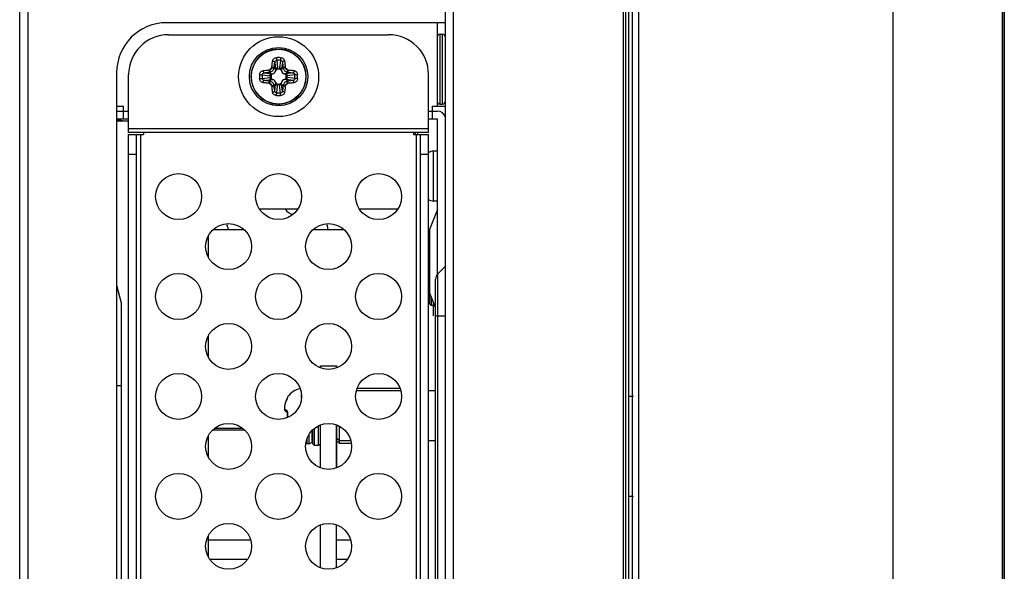
# Model space of a CAD drawing. Units: millimetres. Extents: x 842 to 4935, y 1138 to 2978.
# Drawn here: x 3208 to 3306, y 1991 to 2046 of the extents above; entities that cross this region are included whole.
import ezdxf

# ---------------------------------------------------------------- set-up
doc = ezdxf.new("R2010")
doc.units = ezdxf.units.MM
doc.header["$LTSCALE"] = 326.975
for name, color, linetype in [('2K17VW55_BKT_OPS_CON', 7, 'CONTINUOUS'), ('2K17VW55_RC_MID_CON', 7, 'CONTINUOUS'), ('2K17VW55_RC_R_CON', 7, 'CONTINUOUS'), ('BDL5586XL_PCB_POWER_CON', 7, 'CONTINUOUS'), ('COMM_BKT_OPS_CHASSIS_AJ_CON', 7, 'CONTINUOUS'), ('COMM_BKT_OPS_COVER_CON', 7, 'CONTINUOUS'), ('COMM_PCB_INTERFACE_715G6487_CON', 7, 'CONTINUOUS'), ('COMM_STANDOFF_M3H10P9_CON', 7, 'CONTINUOUS'), ('COMM_STANDOFF_M3H10P9_STEP_CON', 7, 'CONTINUOUS'), ('PANEL_LGD_LD550DUN-THA2_THB_CON', 7, 'CONTINUOUS'), ('SCREW-0M1G1730-6-47-CR3_CON', 7, 'CONTINUOUS'), ('SCREW-0P1G3540_6_47_CR3_CON', 7, 'CONTINUOUS'), ('SCREW-0P1GNS1D000861_CON', 7, 'CONTINUOUS')]:
    doc.layers.add(name, color=color, linetype=linetype)

msp = doc.modelspace()

# ---------------------------------------------------------------- linework, layer by layer
at = {"layer": '2K17VW55_BKT_OPS_CON', "color": 7}
for p, q in [((3247.3058, 2034.8071), (3247.3058, 2035.0071)), ((3247.5401, 2034.8071), (3247.5401, 2035.0071)), ((3249.1058, 2028.1571), (3249.1058, 2033.1571)), ((3249.5058, 2033.1571), (3249.1058, 2033.1571)), ((3249.5058, 2028.1571), (3249.1058, 2028.1571)), ((3249.5401, 2020.8914), (3250.2308, 2021.5821)), ((3249.3058, 1908.4997), (3249.3058, 2020.3257)), ((3249.5401, 1909.717), (3249.5401, 2020.8914)), ((3249.3058, 2016.6571), (3250.3058, 2016.6571))]:
    msp.add_line(p, q, dxfattribs=at)
for centre, start, end in [((3249.1058, 2032.3571), 90, 129.305581), ((3249.1058, 2028.9571), 230.694419, 270), ((3250.1058, 2020.3257), 135, 180)]:
    msp.add_arc(centre, 0.8, start, end, dxfattribs=at)
at = {"layer": '2K17VW55_RC_MID_CON', "color": 7}
for p, q in [((3207.7058, 1704.5078), (3207.7058, 2106.1066)), ((3208.5058, 2105.6495), (3208.5058, 1704.9648)), ((3250.3058, 2046.0071), (3222.4058, 2046.0071)), ((3217.4058, 2041.0071), (3217.4058, 1848.2071))]:
    msp.add_line(p, q, dxfattribs=at)
for centre, radius, start, end in [((3222.4058, 2041.0071), 5, 90, 180), ((3217.6058, 2035.3071), 0.95, 66.398293, 103.211475), ((3235.1058, 2027.8071), 0.95, 206.600495, 270), ((3227.6058, 2025.3071), 0.95, 0.000029, 29.656217), ((3237.6058, 2025.3071), 0.95, 0.000029, 29.656217)]:
    msp.add_arc(centre, radius, start, end, dxfattribs=at)
at = {"layer": '2K17VW55_RC_R_CON', "color": 7}
for p, q in [((3250.3058, 1567.3071), (3250.3058, 2243.3071)), ((3251.1058, 1567.3071), (3251.1058, 2243.3071))]:
    msp.add_line(p, q, dxfattribs=at)
at = {"layer": 'BDL5586XL_PCB_POWER_CON', "color": 7}
for p, q in [((3231.676, 2027.3871), (3235.5339, 2027.3871)), ((3241.676, 2027.3871), (3245.5339, 2027.3871)), ((3227.092, 2025.3071), (3230.1201, 2025.3071)), ((3237.092, 2025.3071), (3240.1201, 2025.3071)), ((3227.0421, 2005.2571), (3230.1694, 2005.2571)), ((3230.0413, 2005.3871), (3227.1718, 2005.3871)), ((3226.6058, 1994.2571), (3230.8043, 1994.2571)), ((3239.4058, 1994.2571), (3240.8043, 1994.2571)), ((3226.7162, 1992.3071), (3230.4929, 1992.3071)), ((3239.4058, 1992.3071), (3240.4929, 1992.3071))]:
    msp.add_line(p, q, dxfattribs=at)
at = {"layer": 'COMM_BKT_OPS_CHASSIS_AJ_CON', "color": 7}
for p, q in [((3249.5058, 2044.7199), (3249.5058, 2046.0071)), ((3249.5058, 2037.6571), (3249.5058, 2037.9943)), ((3217.4058, 2037.6571), (3218.1058, 2037.6571)), ((3217.4058, 2037.1571), (3218.6058, 2037.1571)), ((3218.1058, 2036.3571), (3218.1058, 2037.6571)), ((3248.6058, 2037.1571), (3249.5058, 2037.1571)), ((3249.0058, 2036.3571), (3249.0058, 2037.6571)), ((3249.0058, 2037.6571), (3250.3058, 2037.6571)), ((3218.6058, 2036.3571), (3217.4058, 2036.3571)), ((3218.6058, 2036.1571), (3217.4058, 2036.1571)), ((3249.5058, 2036.3571), (3248.6058, 2036.3571)), ((3249.5058, 2020.84), (3249.5058, 2036.3571)), ((3249.5058, 2027.3111), (3248.7058, 2025.3111)), ((3248.7058, 2025.3111), (3248.7058, 2019.003)), ((3226.6058, 2022.5269), (3226.6058, 2024.6866)), ((3217.4058, 2019.7556), (3217.8819, 2017.8511)), ((3249.3058, 2017.503), (3248.7058, 2019.003)), ((3217.8819, 1871.463), (3217.8819, 2017.8511)), ((3217.9058, 1871.6571), (3217.9058, 2017.6571)), ((3226.6058, 2012.5269), (3226.6058, 2014.6866)), ((3217.9058, 2009.6571), (3217.4058, 2009.6571)), ((3226.6058, 2002.5269), (3226.6058, 2004.6866)), ((3226.6058, 1992.5269), (3226.6058, 1994.6866))]:
    msp.add_line(p, q, dxfattribs=at)
for centre, start, end in [((3249.5058, 2036.3571), 10.861536, 90), ((3217.1058, 2017.6571), 359.998208, 14.035353)]:
    msp.add_arc(centre, 0.8, start, end, dxfattribs=at)
at = {"layer": 'COMM_BKT_OPS_COVER_CON', "color": 7}
for p, q in [((3222.6058, 2044.8071), (3244.6058, 2044.8071)), ((3218.6058, 2035.0071), (3218.6058, 2040.8071)), ((3248.6058, 2035.0071), (3248.6058, 2040.8071)), ((3218.6058, 2035.4071), (3248.6058, 2035.4071)), ((3248.6058, 2035.0071), (3218.6058, 2035.0071)), ((3218.6058, 1854.4071), (3218.6058, 2034.8071)), ((3218.6058, 2034.8071), (3220.1058, 2034.8071)), ((3219.4058, 1854.4071), (3219.4058, 2034.8071)), ((3219.8058, 2034.8071), (3219.8058, 1854.4071)), ((3220.1058, 2035.0071), (3220.1058, 2034.8071)), ((3247.1058, 2035.0071), (3247.1058, 2034.8071)), ((3247.1058, 2034.8071), (3248.6058, 2034.8071)), ((3247.4058, 1908.5328), (3247.4058, 2034.8071)), ((3247.8058, 1908.6966), (3247.8058, 2034.8071)), ((3248.6058, 1908.4549), (3248.6058, 2034.8071)), ((3219.4058, 2032.8071), (3218.6058, 2032.8071)), ((3248.6058, 2032.8071), (3247.8058, 2032.8071))]:
    msp.add_line(p, q, dxfattribs=at)
for centre in [(3223.6058, 2028.6071), (3233.6058, 2028.6071), (3243.6058, 2028.6071), (3228.6058, 2023.6071), (3238.6058, 2023.6071), (3223.6058, 2018.6071), (3233.6058, 2018.6071), (3243.6058, 2018.6071), (3228.6058, 2013.6071), (3238.6058, 2013.6071), (3223.6058, 2008.6071), (3233.6058, 2008.6071), (3243.6058, 2008.6071), (3228.6058, 2003.6071), (3238.6058, 2003.6071), (3223.6058, 1998.6071), (3233.6058, 1998.6071), (3243.6058, 1998.6071), (3228.6058, 1993.6071), (3238.6058, 1993.6071)]:
    msp.add_circle(centre, 2.3, dxfattribs=at)
for centre, start, end in [((3222.6058, 2040.8071), 90, 180), ((3244.6058, 2040.8071), 0, 90)]:
    msp.add_arc(centre, 4, start, end, dxfattribs=at)
at = {"layer": 'COMM_PCB_INTERFACE_715G6487_CON', "color": 7}
for p, q in [((3237.8058, 2011.464), (3237.8058, 2011.6571)), ((3237.8058, 2011.6571), (3239.4058, 2011.6571)), ((3239.4058, 2011.6571), (3239.4058, 2011.4643)), ((3237.8058, 2001.464), (3237.8058, 2005.7498)), ((3239.4058, 2001.4643), (3239.4058, 2005.7501)), ((3237.8058, 1991.464), (3237.8058, 1995.7498)), ((3239.4058, 1991.4643), (3239.4058, 1995.7501))]:
    msp.add_line(p, q, dxfattribs=at)
at = {"layer": 'COMM_PCB_INTERFACE_715G6487_CON', "color": 2}
for p, q in [((3239.4058, 2011.6571), (3239.4058, 2011.4643)), ((3239.4058, 2005.7501), (3239.4058, 2001.4643))]:
    msp.add_line(p, q, dxfattribs=at)
at = {"layer": 'COMM_STANDOFF_M3H10P9_CON', "color": 7}
for p, q in [((3245.8197, 2009.1571), (3241.3935, 2009.1571)), ((3249.3058, 2009.1571), (3248.6058, 2009.1571)), ((3239.7058, 2004.1571), (3239.7058, 2005.5949)), ((3239.4058, 2004.4571), (3239.7058, 2004.1571)), ((3240.8197, 2004.1571), (3239.7058, 2004.1571)), ((3249.3058, 2004.1571), (3248.6058, 2004.1571))]:
    msp.add_line(p, q, dxfattribs=at)
at = {"layer": 'COMM_STANDOFF_M3H10P9_STEP_CON', "color": 7}
for p, q in [((3245.7465, 2009.4071), (3241.4627, 2009.4071)), ((3239.4058, 2004.2071), (3239.7058, 2003.9071)), ((3239.7058, 2003.9071), (3239.7058, 2004.1571)), ((3240.8582, 2003.9071), (3239.7058, 2003.9071))]:
    msp.add_line(p, q, dxfattribs=at)
at = {"layer": 'PANEL_LGD_LD550DUN-THA2_THB_CON', "color": 7}
for p, q in [((3269.0058, 1564.2071), (3269.0058, 2246.4071)), ((3306.0058, 2246.4071), (3306.0058, 1564.2071)), ((3306.0558, 1564.2071), (3306.0558, 2246.4071)), ((3306.2058, 2246.2071), (3306.2058, 1564.4071)), ((3268.6058, 2210.4385), (3268.6058, 1571.4071)), ((3268.3058, 2208.8071), (3268.3058, 1564.7571)), ((3295.0698, 2086.4071), (3295.0698, 1950.8071)), ((3269.1058, 2008.6071), (3268.6058, 2008.6071)), ((3269.1058, 1998.6071), (3268.6058, 1998.6071))]:
    msp.add_line(p, q, dxfattribs=at)
at = {"layer": 'PANEL_LGD_LD550DUN-THA2_THB_CON', "color": 2}
msp.add_line((3306.2058, 2246.4071), (3306.2058, 1564.2071), dxfattribs=at)
at = {"layer": 'PANEL_LGD_LD550DUN-THA2_THB_CON', "color": 6}
for p, q in [((3269.6058, 2244.3071), (3269.6058, 1566.3071)), ((3268.1058, 1564.6571), (3268.1058, 2208.8071))]:
    msp.add_line(p, q, dxfattribs=at)
at = {"layer": 'SCREW-0M1G1730-6-47-CR3_CON', "color": 7}
for p, q in [((3233.5058, 2043.3553), (3233.5058, 2043.3376)), ((3233.7058, 2043.3376), (3233.7058, 2043.3553)), ((3233.2276, 2042.0539), (3233.3122, 2041.3486)), ((3233.4181, 2042.2393), (3233.5086, 2041.485)), ((3233.7935, 2042.2393), (3233.703, 2041.485)), ((3233.984, 2042.0539), (3233.8994, 2041.3486)), ((3232.159, 2040.9853), (3232.8643, 2040.9006)), ((3232.8643, 2040.9006), (3232.7064, 2041.0585)), ((3233.3122, 2041.3486), (3233.1544, 2041.5064)), ((3233.6955, 2041.3571), (3233.5161, 2041.3571)), ((3233.8994, 2041.3486), (3234.0572, 2041.5064)), ((3234.3473, 2040.9006), (3234.5051, 2041.0585)), ((3235.0526, 2040.9853), (3234.3473, 2040.9006)), ((3231.9736, 2040.7948), (3232.7278, 2040.7043)), ((3231.9736, 2040.4193), (3232.7278, 2040.5099)), ((3232.159, 2040.2289), (3232.8643, 2040.3135)), ((3232.8643, 2040.3135), (3232.7064, 2040.1556)), ((3232.8558, 2040.6968), (3232.8558, 2040.5173)), ((3234.3473, 2040.3135), (3234.5051, 2040.1556)), ((3235.0526, 2040.2289), (3234.3473, 2040.3135)), ((3234.3558, 2040.5173), (3234.3558, 2040.6968)), ((3235.238, 2040.7948), (3234.4837, 2040.7043)), ((3235.238, 2040.4193), (3234.4837, 2040.5099)), ((3233.3122, 2039.8656), (3233.1544, 2039.7077)), ((3233.2276, 2039.1603), (3233.3122, 2039.8656)), ((3233.4181, 2038.9749), (3233.5086, 2039.7291)), ((3233.5161, 2039.8571), (3233.6955, 2039.8571)), ((3233.7935, 2038.9749), (3233.703, 2039.7291)), ((3233.984, 2039.1603), (3233.8994, 2039.8656)), ((3233.8994, 2039.8656), (3234.0572, 2039.7077)), ((3248.6348, 2023.0534), (3248.6341, 2023.0774)), ((3248.6356, 2023.0245), (3248.6348, 2023.0534)), ((3248.6368, 2022.9705), (3248.6356, 2023.0245)), ((3248.6388, 2022.8474), (3248.6368, 2022.9705)), ((3248.6433, 2022.4567), (3248.6388, 2022.8474)), ((3248.6466, 2022.0709), (3248.6433, 2022.4567)), ((3248.6929, 2022.1508), (3248.6466, 2022.0709)), ((3248.6564, 2020.6536), (3248.6466, 2022.0709)), ((3248.6564, 2020.6571), (3248.6564, 2020.6536)), ((3248.6564, 2020.6536), (3248.6574, 2020.557)), ((3248.657, 2020.5569), (3248.6564, 2020.6536)), ((3248.6649, 2019.4108), (3248.6645, 2019.4615)), ((3248.6654, 2019.3373), (3248.6649, 2019.4108)), ((3248.6673, 2019.1042), (3248.6654, 2019.3373)), ((3248.6705, 2019.4546), (3248.671, 2019.4233)), ((3248.671, 2019.4239), (3248.6892, 2019.4551)), ((3248.6858, 2019.4571), (3248.7058, 2019.4571)), ((3248.6896, 2018.5285), (3248.6969, 2019.2765)), ((3248.6921, 2019.4466), (3248.6923, 2019.4561)), ((3248.6701, 2018.792), (3248.6673, 2019.1042)), ((3248.6849, 2018.2631), (3248.6858, 2018.2982)), ((3248.6858, 2018.2982), (3248.6872, 2018.3666)), ((3248.6872, 2018.3666), (3248.6896, 2018.5285)), ((3248.7058, 2019.0554), (3248.7058, 2017.9321)), ((3248.9058, 2017.7321), (3248.9058, 2018.503)), ((3248.9058, 2017.7321), (3249.2142, 2017.7321))]:
    msp.add_line(p, q, dxfattribs=at)
at = {"layer": 'SCREW-0M1G1730-6-47-CR3_CON', "color": 2}
msp.add_line((3249.1064, 2016.6571), (3249.1064, 2018.0012), dxfattribs=at)
at = {"layer": 'SCREW-0M1G1730-6-47-CR3_CON', "color": 7}
for points in [[(3248.6341, 2023.0774), (3248.6337, 2023.0878), (3248.6333, 2023.0974), (3248.6328, 2023.1063), (3248.6323, 2023.1149), (3248.6317, 2023.1236), (3248.6307, 2023.1336), (3248.6291, 2023.1468), (3248.6255, 2023.1674), (3248.6169, 2023.1997), (3248.6058, 2023.2266)], [(3248.6058, 2018.0083), (3248.632, 2018.0421), (3248.6531, 2018.0797), (3248.6674, 2018.1162), (3248.6757, 2018.1478), (3248.6794, 2018.1696), (3248.6811, 2018.1839), (3248.682, 2018.1947), (3248.6826, 2018.2042), (3248.6831, 2018.2138), (3248.6836, 2018.2241), (3248.684, 2018.2356), (3248.6849, 2018.2631)]]:
    msp.add_lwpolyline(points, dxfattribs=at)
at = {"layer": 'SCREW-0M1G1730-6-47-CR3_CON', "color": 2}
msp.add_circle((3233.6058, 2040.6071), 4, dxfattribs=at)
at = {"layer": 'SCREW-0M1G1730-6-47-CR3_CON', "color": 7}
for radius in [2.925, 2.7384, 2.7371]:
    msp.add_circle((3233.6058, 2040.6071), radius, dxfattribs=at)
for centre, radius, start, end in [((3233.6058, 2040.6071), 2.75, 92.084216, 267.64292), ((3233.6058, 2040.6071), 2.75, 272.704669, 87.915761), ((3233.606, 2036.7662), 5.7425, 88.011197, 91.988802), ((3233.606, 2037.3058), 4.9371, 87.822825, 92.177174), ((3232.637, 2041.6028), 0.3284, 274.094379, 281.319019), ((3233.6058, 2040.6071), 1.1277, 126.684504, 143.315496), ((3232.6507, 2041.5593), 0.5039, 276.356618, 283.671503), ((3232.6101, 2041.5759), 0.3284, 348.680725, 355.905877), ((3232.8638, 2041.3491), 0.4891, 288.6594, 341.340603), ((3232.6536, 2041.5622), 0.5039, 346.328362, 353.643516), ((3232.4835, 2041.3608), 1.0326, 359.795189, 6.911819), ((3234.7281, 2041.3608), 1.0326, 173.088426, 180.204888), ((3234.3478, 2041.3491), 0.4891, 198.6594, 251.340603), ((3234.558, 2041.5622), 0.5039, 186.356618, 193.671503), ((3234.6015, 2041.5759), 0.3284, 184.094379, 191.319019), ((3233.6058, 2040.6071), 1.1277, 36.684504, 53.315496), ((3234.5609, 2041.5593), 0.5039, 256.328362, 263.643516), ((3234.5746, 2041.6028), 0.3284, 258.680725, 265.905877), ((3237.4478, 2040.6071), 5.7437, 178.009127, 181.990873), ((3236.9083, 2040.6071), 4.9383, 177.821416, 182.178584), ((3232.637, 2039.6114), 0.3284, 78.680725, 85.905877), ((3232.6507, 2039.6549), 0.5039, 76.328362, 83.643516), ((3232.8521, 2041.7294), 1.0326, 263.088426, 270.204888), ((3232.8521, 2039.4848), 1.0326, 89.795189, 96.911819), ((3232.8638, 2039.8651), 0.4891, 18.6594, 71.340603), ((3234.3478, 2039.8651), 0.4891, 108.6594, 161.340603), ((3234.3595, 2041.7293), 1.0326, 269.795189, 276.911819), ((3234.3595, 2039.4848), 1.0326, 83.088426, 90.204888), ((3234.5609, 2039.6548), 0.5039, 96.356618, 103.671503), ((3234.5746, 2039.6113), 0.3284, 94.094379, 101.319019), ((3230.3033, 2040.6071), 4.9383, 357.821416, 2.178584), ((3229.7638, 2040.6071), 5.7437, 358.009127, 1.990873), ((3233.6058, 2040.6071), 1.1277, 216.684504, 233.315496), ((3232.6101, 2039.6383), 0.3284, 4.094379, 11.319019), ((3232.6536, 2039.6519), 0.5039, 6.356618, 13.671503), ((3233.6056, 2043.9083), 4.9371, 267.822825, 272.177174), ((3232.4835, 2039.8534), 1.0326, 353.088426, 0.204888), ((3234.7281, 2039.8534), 1.0326, 179.795189, 186.911819), ((3234.558, 2039.6519), 0.5039, 166.328362, 173.643516), ((3234.6015, 2039.6383), 0.3284, 168.680725, 175.905877), ((3233.6058, 2040.6071), 1.1277, 306.684504, 323.315496), ((3233.6055, 2044.4479), 5.7425, 268.011197, 271.988802), ((3233.6059, 2040.6097), 2.7526, 267.643715, 269.995661), ((3233.6059, 2040.6086), 2.7515, 267.642395, 269.990577), ((3233.6059, 2040.6044), 2.7473, 269.990779, 271.418939), ((3233.6059, 2040.6068), 2.7498, 269.995642, 272.063582), ((3233.606, 2040.603), 2.7459, 271.419195, 272.703414), ((3248.9058, 2017.9321), 0.2, 180, 270)]:
    msp.add_arc(centre, radius, start, end, dxfattribs=at)
for points, knots in [([(3232.9376, 2041.5524), (3232.9413, 2041.6038), (3232.9572, 2041.8042), (3232.9792, 2042.0041), (3232.9994, 2042.1523)], [0, 0, 0, 0, 0.2561161, 1, 1, 1, 1]), ([(3232.9994, 2042.1523), (3233.0057, 2042.1986), (3233.0353, 2042.2908), (3233.1572, 2042.4444), (3233.308, 2042.5019), (3233.4063, 2042.5053)], [0, 0, 0, 0, 0.2421275, 0.4898988, 1, 1, 1, 1]), ([(3232.9994, 2042.1523), (3233.0507, 2042.1486), (3233.123, 2042.1331), (3233.1985, 2042.0936), (3233.2236, 2042.0671), (3233.2276, 2042.0539)], [0, 0, 0, 0, 0.601912, 0.8384014, 1, 1, 1, 1]), ([(3233.1544, 2041.5064), (3233.1596, 2041.5533), (3233.1807, 2041.7362), (3233.2059, 2041.9186), (3233.2276, 2042.0539)], [0, 0, 0, 0, 0.2559541, 1, 1, 1, 1]), ([(3233.2276, 2042.0539), (3233.233, 2042.1008), (3233.2733, 2042.1959), (3233.3706, 2042.238), (3233.4181, 2042.2393)], [0, 0, 0, 0, 0.4987217, 1, 1, 1, 1]), ([(3233.4063, 2042.5053), (3233.4067, 2042.4354), (3233.41, 2042.3466), (3233.4163, 2042.258), (3233.4181, 2042.2393)], [0, 0, 0, 0, 0.7877537, 1, 1, 1, 1]), ([(3233.8053, 2042.5053), (3233.8048, 2042.4354), (3233.8015, 2042.3466), (3233.7953, 2042.258), (3233.7935, 2042.2393)], [0, 0, 0, 0, 0.7877533, 1, 1, 1, 1]), ([(3233.7935, 2042.2393), (3233.841, 2042.238), (3233.9383, 2042.1959), (3233.9786, 2042.1008), (3233.984, 2042.0539)], [0, 0, 0, 0, 0.5012446, 1, 1, 1, 1]), ([(3233.8053, 2042.5053), (3233.9036, 2042.5019), (3234.0544, 2042.4444), (3234.1762, 2042.2908), (3234.2059, 2042.1986), (3234.2122, 2042.1523)], [0, 0, 0, 0, 0.5100665, 0.7578526, 1, 1, 1, 1]), ([(3234.2122, 2042.1523), (3234.1609, 2042.1486), (3234.0886, 2042.1331), (3234.0131, 2042.0936), (3233.988, 2042.0671), (3233.984, 2042.0539)], [0, 0, 0, 0, 0.6019141, 0.8384018, 1, 1, 1, 1]), ([(3233.984, 2042.0539), (3233.9911, 2042.0098), (3234.0189, 2041.8278), (3234.0419, 2041.645), (3234.0572, 2041.5064)], [0, 0, 0, 0, 0.2427238, 1, 1, 1, 1]), ([(3234.2122, 2042.1523), (3234.2188, 2042.104), (3234.2442, 2041.9046), (3234.263, 2041.7043), (3234.274, 2041.5524)], [0, 0, 0, 0, 0.2426006, 1, 1, 1, 1]), ([(3231.7076, 2040.8066), (3231.711, 2040.9049), (3231.7685, 2041.0557), (3231.9221, 2041.1775), (3232.0143, 2041.2072), (3232.0606, 2041.2135)], [0, 0, 0, 0, 0.5102091, 0.7579274, 1, 1, 1, 1]), ([(3231.9736, 2040.7948), (3231.9749, 2040.8423), (3232.017, 2040.9396), (3232.112, 2040.9799), (3232.159, 2040.9853)], [0, 0, 0, 0, 0.5013804, 1, 1, 1, 1]), ([(3232.0606, 2041.2135), (3232.1089, 2041.2201), (3232.3083, 2041.2455), (3232.5086, 2041.2643), (3232.6604, 2041.2752)], [0, 0, 0, 0, 0.2426224, 1, 1, 1, 1]), ([(3232.0606, 2041.2135), (3232.0643, 2041.1621), (3232.0798, 2041.0899), (3232.1193, 2041.0144), (3232.1457, 2040.9893), (3232.159, 2040.9853)], [0, 0, 0, 0, 0.6019137, 0.8384015, 1, 1, 1, 1]), ([(3232.159, 2040.9853), (3232.2031, 2040.9924), (3232.3851, 2041.0202), (3232.5679, 2041.0431), (3232.7064, 2041.0585)], [0, 0, 0, 0, 0.2427457, 1, 1, 1, 1]), ([(3232.6604, 2041.2752), (3232.6628, 2041.2503), (3232.6686, 2041.203), (3232.6792, 2041.1386), (3232.6915, 2041.0918), (3232.6999, 2041.0653), (3232.7064, 2041.0585)], [0, 0, 0, 0, 0.3374454, 0.642452, 0.8731196, 1, 1, 1, 1]), ([(3232.7014, 2041.2808), (3232.7563, 2041.2941), (3232.8606, 2041.3523), (3232.9188, 2041.4566), (3232.9321, 2041.5114)], [0, 0, 0, 0, 0.4998695, 1, 1, 1, 1]), ([(3232.7014, 2041.2808), (3232.707, 2041.2565), (3232.7185, 2041.2105), (3232.7363, 2041.148), (3232.7532, 2041.1022), (3232.7634, 2041.0767), (3232.7698, 2041.0697)], [0, 0, 0, 0, 0.3358145, 0.640431, 0.8720214, 1, 1, 1, 1]), ([(3232.7698, 2041.0697), (3232.8585, 2041.0913), (3233.0272, 2041.1856), (3233.1216, 2041.3543), (3233.1432, 2041.4431)], [0, 0, 0, 0, 0.4998685, 1, 1, 1, 1]), ([(3232.9321, 2041.5114), (3232.9564, 2041.5059), (3233.0024, 2041.4943), (3233.0649, 2041.4765), (3233.1107, 2041.4597), (3233.1361, 2041.4495), (3233.1432, 2041.4431)], [0, 0, 0, 0, 0.3358142, 0.6404307, 0.8720213, 1, 1, 1, 1]), ([(3232.9376, 2041.5524), (3232.9626, 2041.5501), (3233.0099, 2041.5443), (3233.0742, 2041.5336), (3233.121, 2041.5213), (3233.1476, 2041.5129), (3233.1544, 2041.5064)], [0, 0, 0, 0, 0.3374448, 0.6424512, 0.8731191, 1, 1, 1, 1]), ([(3233.3122, 2041.3486), (3233.3208, 2041.3864), (3233.3791, 2041.4583), (3233.4637, 2041.4828), (3233.5086, 2041.485)], [0, 0, 0, 0, 0.4632043, 1, 1, 1, 1]), ([(3233.5161, 2041.3571), (3233.4726, 2041.3571), (3233.3846, 2041.3144), (3233.3413, 2041.2344), (3233.3272, 2041.1926)], [0, 0, 0, 0, 0.4964232, 1, 1, 1, 1]), ([(3233.8844, 2041.1926), (3233.8703, 2041.2344), (3233.827, 2041.3144), (3233.739, 2041.3571), (3233.6955, 2041.3571)], [0, 0, 0, 0, 0.503577, 1, 1, 1, 1]), ([(3233.703, 2041.485), (3233.7479, 2041.4828), (3233.8324, 2041.4583), (3233.8907, 2041.3864), (3233.8994, 2041.3486)], [0, 0, 0, 0, 0.5367957, 1, 1, 1, 1]), ([(3234.274, 2041.5524), (3234.249, 2041.5501), (3234.2017, 2041.5443), (3234.1374, 2041.5336), (3234.0905, 2041.5213), (3234.064, 2041.5129), (3234.0572, 2041.5064)], [0, 0, 0, 0, 0.3374454, 0.642452, 0.8731196, 1, 1, 1, 1]), ([(3234.2795, 2041.5114), (3234.2552, 2041.5059), (3234.2092, 2041.4943), (3234.1467, 2041.4765), (3234.1009, 2041.4597), (3234.0754, 2041.4495), (3234.0684, 2041.4431)], [0, 0, 0, 0, 0.3358156, 0.6404321, 0.8720218, 1, 1, 1, 1]), ([(3234.0684, 2041.4431), (3234.09, 2041.3543), (3234.1844, 2041.1856), (3234.3531, 2041.0913), (3234.4418, 2041.0697)], [0, 0, 0, 0, 0.500099, 1, 1, 1, 1]), ([(3234.2795, 2041.5114), (3234.2928, 2041.4566), (3234.351, 2041.3523), (3234.4553, 2041.2941), (3234.5102, 2041.2808)], [0, 0, 0, 0, 0.5000982, 1, 1, 1, 1]), ([(3234.5102, 2041.2808), (3234.5046, 2041.2565), (3234.4931, 2041.2105), (3234.4753, 2041.148), (3234.4584, 2041.1022), (3234.4482, 2041.0767), (3234.4418, 2041.0697)], [0, 0, 0, 0, 0.3358142, 0.6404307, 0.8720213, 1, 1, 1, 1]), ([(3234.5512, 2041.2752), (3234.5488, 2041.2503), (3234.543, 2041.203), (3234.5324, 2041.1386), (3234.5201, 2041.0918), (3234.5117, 2041.0653), (3234.5051, 2041.0585)], [0, 0, 0, 0, 0.3374449, 0.6424512, 0.8731191, 1, 1, 1, 1]), ([(3234.5051, 2041.0585), (3234.552, 2041.0533), (3234.7349, 2041.0321), (3234.9173, 2041.007), (3235.0526, 2040.9853)], [0, 0, 0, 0, 0.2559319, 1, 1, 1, 1]), ([(3234.5512, 2041.2752), (3234.6025, 2041.2715), (3234.8029, 2041.2556), (3235.0028, 2041.2337), (3235.151, 2041.2135)], [0, 0, 0, 0, 0.2560937, 1, 1, 1, 1]), ([(3235.151, 2041.2135), (3235.1473, 2041.1621), (3235.1318, 2041.0899), (3235.0923, 2041.0144), (3235.0658, 2040.9893), (3235.0526, 2040.9853)], [0, 0, 0, 0, 0.6019118, 0.8384013, 1, 1, 1, 1]), ([(3235.0526, 2040.9853), (3235.0996, 2040.9799), (3235.1946, 2040.9396), (3235.2367, 2040.8423), (3235.238, 2040.7948)], [0, 0, 0, 0, 0.4986213, 1, 1, 1, 1]), ([(3235.151, 2041.2135), (3235.1973, 2041.2072), (3235.2895, 2041.1775), (3235.4431, 2041.0557), (3235.5006, 2040.9049), (3235.504, 2040.8066)], [0, 0, 0, 0, 0.2420721, 0.489791, 1, 1, 1, 1]), ([(3231.7076, 2040.8066), (3231.7775, 2040.8061), (3231.8663, 2040.8028), (3231.9548, 2040.7965), (3231.9736, 2040.7948)], [0, 0, 0, 0, 0.7877514, 1, 1, 1, 1]), ([(3231.7076, 2040.4075), (3231.7775, 2040.408), (3231.8663, 2040.4113), (3231.9548, 2040.4176), (3231.9736, 2040.4193)], [0, 0, 0, 0, 0.7877537, 1, 1, 1, 1]), ([(3232.0606, 2040.0006), (3232.0143, 2040.007), (3231.9221, 2040.0366), (3231.7685, 2040.1585), (3231.711, 2040.3092), (3231.7076, 2040.4075)], [0, 0, 0, 0, 0.2420721, 0.489791, 1, 1, 1, 1]), ([(3232.159, 2040.2289), (3232.112, 2040.2343), (3232.017, 2040.2746), (3231.9749, 2040.3718), (3231.9736, 2040.4193)], [0, 0, 0, 0, 0.4986213, 1, 1, 1, 1]), ([(3232.0606, 2040.0006), (3232.0643, 2040.052), (3232.0798, 2040.1243), (3232.1193, 2040.1998), (3232.1457, 2040.2249), (3232.159, 2040.2289)], [0, 0, 0, 0, 0.6019118, 0.8384013, 1, 1, 1, 1]), ([(3232.6604, 2039.9389), (3232.6091, 2039.9426), (3232.4087, 2039.9585), (3232.2087, 2039.9805), (3232.0606, 2040.0006)], [0, 0, 0, 0, 0.2560937, 1, 1, 1, 1]), ([(3232.7064, 2040.1556), (3232.6596, 2040.1608), (3232.4767, 2040.182), (3232.2942, 2040.2071), (3232.159, 2040.2289)], [0, 0, 0, 0, 0.2559319, 1, 1, 1, 1]), ([(3232.6604, 2039.9389), (3232.6628, 2039.9639), (3232.6686, 2040.0111), (3232.6792, 2040.0755), (3232.6915, 2040.1223), (3232.6999, 2040.1488), (3232.7064, 2040.1556)], [0, 0, 0, 0, 0.3374449, 0.6424512, 0.8731191, 1, 1, 1, 1]), ([(3232.7014, 2039.9334), (3232.707, 2039.9577), (3232.7185, 2040.0037), (3232.7363, 2040.0662), (3232.7532, 2040.112), (3232.7634, 2040.1374), (3232.7698, 2040.1445)], [0, 0, 0, 0, 0.3358142, 0.6404307, 0.8720213, 1, 1, 1, 1]), ([(3232.7278, 2040.7043), (3232.7301, 2040.7492), (3232.7546, 2040.8337), (3232.8265, 2040.892), (3232.8643, 2040.9006)], [0, 0, 0, 0, 0.5367957, 1, 1, 1, 1]), ([(3232.8643, 2040.3135), (3232.8265, 2040.3221), (3232.7546, 2040.3804), (3232.7301, 2040.465), (3232.7278, 2040.5099)], [0, 0, 0, 0, 0.4632043, 1, 1, 1, 1]), ([(3233.1432, 2039.771), (3233.1216, 2039.8598), (3233.0272, 2040.0285), (3232.8585, 2040.1229), (3232.7698, 2040.1445)], [0, 0, 0, 0, 0.500099, 1, 1, 1, 1]), ([(3233.0203, 2040.8857), (3232.9785, 2040.8715), (3232.8985, 2040.8283), (3232.8558, 2040.7403), (3232.8558, 2040.6968)], [0, 0, 0, 0, 0.503577, 1, 1, 1, 1]), ([(3232.8558, 2040.5173), (3232.8558, 2040.4738), (3232.8985, 2040.3858), (3232.9785, 2040.3426), (3233.0203, 2040.3284)], [0, 0, 0, 0, 0.4964232, 1, 1, 1, 1]), ([(3233.3272, 2040.0215), (3233.3413, 2039.9798), (3233.3846, 2039.8998), (3233.4726, 2039.8571), (3233.5161, 2039.8571)], [0, 0, 0, 0, 0.503577, 1, 1, 1, 1]), ([(3233.6955, 2039.8571), (3233.739, 2039.8571), (3233.827, 2039.8998), (3233.8703, 2039.9798), (3233.8844, 2040.0215)], [0, 0, 0, 0, 0.4964232, 1, 1, 1, 1]), ([(3234.4418, 2040.1445), (3234.3531, 2040.1229), (3234.1844, 2040.0285), (3234.09, 2039.8599), (3234.0684, 2039.771)], [0, 0, 0, 0, 0.4998685, 1, 1, 1, 1]), ([(3234.3558, 2040.6968), (3234.3558, 2040.7403), (3234.3131, 2040.8283), (3234.2331, 2040.8715), (3234.1913, 2040.8857)], [0, 0, 0, 0, 0.4964232, 1, 1, 1, 1]), ([(3234.1913, 2040.3284), (3234.2331, 2040.3426), (3234.3131, 2040.3858), (3234.3558, 2040.4738), (3234.3558, 2040.5173)], [0, 0, 0, 0, 0.503577, 1, 1, 1, 1]), ([(3234.3473, 2040.9006), (3234.3851, 2040.892), (3234.457, 2040.8337), (3234.4815, 2040.7492), (3234.4837, 2040.7043)], [0, 0, 0, 0, 0.4632043, 1, 1, 1, 1]), ([(3234.4837, 2040.5099), (3234.4815, 2040.465), (3234.457, 2040.3804), (3234.3851, 2040.3221), (3234.3473, 2040.3135)], [0, 0, 0, 0, 0.5367957, 1, 1, 1, 1]), ([(3234.5102, 2039.9334), (3234.5046, 2039.9577), (3234.4931, 2040.0037), (3234.4753, 2040.0662), (3234.4584, 2040.112), (3234.4482, 2040.1374), (3234.4418, 2040.1445)], [0, 0, 0, 0, 0.3358145, 0.640431, 0.8720214, 1, 1, 1, 1]), ([(3235.0526, 2040.2289), (3235.0085, 2040.2218), (3234.8265, 2040.1939), (3234.6437, 2040.171), (3234.5051, 2040.1556)], [0, 0, 0, 0, 0.2427457, 1, 1, 1, 1]), ([(3234.5512, 2039.9389), (3234.5488, 2039.9639), (3234.543, 2040.0111), (3234.5324, 2040.0755), (3234.5201, 2040.1223), (3234.5117, 2040.1488), (3234.5051, 2040.1556)], [0, 0, 0, 0, 0.3374454, 0.642452, 0.8731196, 1, 1, 1, 1]), ([(3235.151, 2040.0006), (3235.1027, 2039.9941), (3234.9033, 2039.9686), (3234.703, 2039.9498), (3234.5512, 2039.9389)], [0, 0, 0, 0, 0.2426224, 1, 1, 1, 1]), ([(3235.238, 2040.4193), (3235.2367, 2040.3718), (3235.1946, 2040.2746), (3235.0996, 2040.2343), (3235.0526, 2040.2289)], [0, 0, 0, 0, 0.5013804, 1, 1, 1, 1]), ([(3235.151, 2040.0006), (3235.1473, 2040.052), (3235.1318, 2040.1243), (3235.0923, 2040.1998), (3235.0658, 2040.2249), (3235.0526, 2040.2289)], [0, 0, 0, 0, 0.6019137, 0.8384015, 1, 1, 1, 1]), ([(3235.504, 2040.4075), (3235.5006, 2040.3092), (3235.4431, 2040.1585), (3235.2895, 2040.0366), (3235.1973, 2040.0069), (3235.151, 2040.0006)], [0, 0, 0, 0, 0.5102091, 0.7579274, 1, 1, 1, 1]), ([(3235.504, 2040.8066), (3235.4341, 2040.8061), (3235.3453, 2040.8028), (3235.2568, 2040.7965), (3235.238, 2040.7948)], [0, 0, 0, 0, 0.7877537, 1, 1, 1, 1]), ([(3235.504, 2040.4075), (3235.4341, 2040.408), (3235.3453, 2040.4113), (3235.2568, 2040.4176), (3235.238, 2040.4193)], [0, 0, 0, 0, 0.7877514, 1, 1, 1, 1]), ([(3232.9321, 2039.7027), (3232.9188, 2039.7576), (3232.8606, 2039.8619), (3232.7563, 2039.9201), (3232.7014, 2039.9334)], [0, 0, 0, 0, 0.5000982, 1, 1, 1, 1]), ([(3232.9321, 2039.7027), (3232.9564, 2039.7083), (3233.0024, 2039.7198), (3233.0649, 2039.7376), (3233.1107, 2039.7544), (3233.1361, 2039.7647), (3233.1432, 2039.771)], [0, 0, 0, 0, 0.3358156, 0.6404321, 0.8720218, 1, 1, 1, 1]), ([(3232.9376, 2039.6617), (3232.9626, 2039.6641), (3233.0099, 2039.6698), (3233.0742, 2039.6805), (3233.121, 2039.6928), (3233.1476, 2039.7012), (3233.1544, 2039.7077)], [0, 0, 0, 0, 0.3374454, 0.642452, 0.8731196, 1, 1, 1, 1]), ([(3232.9994, 2039.0618), (3232.9928, 2039.1102), (3232.9673, 2039.3096), (3232.9486, 2039.5098), (3232.9376, 2039.6617)], [0, 0, 0, 0, 0.2426006, 1, 1, 1, 1]), ([(3232.9994, 2039.0618), (3233.0507, 2039.0655), (3233.123, 2039.081), (3233.1985, 2039.1206), (3233.2236, 2039.147), (3233.2276, 2039.1603)], [0, 0, 0, 0, 0.6019141, 0.8384018, 1, 1, 1, 1]), ([(3233.4063, 2038.7088), (3233.308, 2038.7123), (3233.1572, 2038.7697), (3233.0354, 2038.9233), (3233.0057, 2039.0156), (3232.9994, 2039.0618)], [0, 0, 0, 0, 0.5100665, 0.7578526, 1, 1, 1, 1]), ([(3233.2276, 2039.1603), (3233.2205, 2039.2044), (3233.1927, 2039.3864), (3233.1697, 2039.5691), (3233.1544, 2039.7077)], [0, 0, 0, 0, 0.2427238, 1, 1, 1, 1]), ([(3233.4181, 2038.9749), (3233.3706, 2038.9761), (3233.2733, 2039.0183), (3233.233, 2039.1133), (3233.2276, 2039.1603)], [0, 0, 0, 0, 0.5012446, 1, 1, 1, 1]), ([(3233.5086, 2039.7291), (3233.4637, 2039.7313), (3233.3791, 2039.7559), (3233.3208, 2039.8278), (3233.3122, 2039.8656)], [0, 0, 0, 0, 0.5367957, 1, 1, 1, 1]), ([(3233.4063, 2038.7088), (3233.4067, 2038.7788), (3233.41, 2038.8675), (3233.4163, 2038.9561), (3233.4181, 2038.9749)], [0, 0, 0, 0, 0.7877533, 1, 1, 1, 1]), ([(3233.8994, 2039.8656), (3233.8907, 2039.8278), (3233.8324, 2039.7559), (3233.7479, 2039.7313), (3233.703, 2039.7291)], [0, 0, 0, 0, 0.4632043, 1, 1, 1, 1]), ([(3233.984, 2039.1603), (3233.9786, 2039.1133), (3233.9383, 2039.0183), (3233.841, 2038.9761), (3233.7935, 2038.9749)], [0, 0, 0, 0, 0.4987217, 1, 1, 1, 1]), ([(3233.8053, 2038.7088), (3233.8048, 2038.7788), (3233.8015, 2038.8675), (3233.7953, 2038.9561), (3233.7935, 2038.9749)], [0, 0, 0, 0, 0.7877537, 1, 1, 1, 1]), ([(3234.2122, 2039.0618), (3234.2059, 2039.0156), (3234.1762, 2038.9233), (3234.0544, 2038.7698), (3233.9036, 2038.7123), (3233.8053, 2038.7088)], [0, 0, 0, 0, 0.2421275, 0.4898988, 1, 1, 1, 1]), ([(3234.0572, 2039.7077), (3234.052, 2039.6609), (3234.0309, 2039.478), (3234.0057, 2039.2955), (3233.984, 2039.1603)], [0, 0, 0, 0, 0.2559541, 1, 1, 1, 1]), ([(3234.2122, 2039.0619), (3234.1609, 2039.0655), (3234.0886, 2039.081), (3234.0131, 2039.1206), (3233.988, 2039.147), (3233.984, 2039.1603)], [0, 0, 0, 0, 0.601912, 0.8384014, 1, 1, 1, 1]), ([(3234.274, 2039.6617), (3234.249, 2039.6641), (3234.2017, 2039.6698), (3234.1374, 2039.6805), (3234.0905, 2039.6928), (3234.064, 2039.7012), (3234.0572, 2039.7077)], [0, 0, 0, 0, 0.3374448, 0.6424512, 0.8731191, 1, 1, 1, 1]), ([(3234.2795, 2039.7027), (3234.2552, 2039.7083), (3234.2092, 2039.7198), (3234.1467, 2039.7376), (3234.1009, 2039.7544), (3234.0754, 2039.7647), (3234.0684, 2039.771)], [0, 0, 0, 0, 0.3358142, 0.6404307, 0.8720213, 1, 1, 1, 1]), ([(3234.274, 2039.6617), (3234.2703, 2039.6103), (3234.2544, 2039.41), (3234.2324, 2039.21), (3234.2122, 2039.0618)], [0, 0, 0, 0, 0.2561161, 1, 1, 1, 1]), ([(3234.5102, 2039.9334), (3234.4553, 2039.9201), (3234.351, 2039.8619), (3234.2928, 2039.7576), (3234.2795, 2039.7027)], [0, 0, 0, 0, 0.4998695, 1, 1, 1, 1]), ([(3248.6645, 2019.4615), (3248.6638, 2019.5476), (3248.6612, 2019.9128), (3248.6588, 2020.2779), (3248.657, 2020.5569)], [0, 0, 0, 0, 0.2358118, 1, 1, 1, 1]), ([(3248.6572, 2020.5791), (3248.6612, 2020.5186), (3248.6762, 2020.2942), (3248.6919, 2020.0698), (3248.7058, 2019.9061)], [0, 0, 0, 0, 0.2694222, 1, 1, 1, 1]), ([(3248.6574, 2020.557), (3248.6585, 2020.4523), (3248.6623, 2020.0849), (3248.6662, 2019.7174), (3248.6705, 2019.4546)], [0, 0, 0, 0, 0.2848552, 1, 1, 1, 1]), ([(3248.6858, 2019.4571), (3248.6825, 2019.4571), (3248.6749, 2019.4657), (3248.6721, 2019.4743), (3248.6701, 2019.4803)], [0, 0, 0, 0, 0.3383173, 1, 1, 1, 1]), ([(3248.671, 2019.4233), (3248.6718, 2019.3781), (3248.6729, 2019.3147), (3248.6748, 2019.2365), (3248.6759, 2019.1912), (3248.6777, 2019.1569), (3248.6777, 2019.1294), (3248.6809, 2019.1178), (3248.6796, 2019.1071), (3248.6814, 2019.1071)], [0, 0, 0, 0, 0.4283452, 0.6003469, 0.742686, 0.8543927, 0.9347806, 0.9833211, 1, 1, 1, 1]), ([(3248.6814, 2019.1071), (3248.6856, 2019.1351), (3248.6866, 2019.1919), (3248.6894, 2019.305), (3248.6919, 2019.39), (3248.6921, 2019.4466)], [0, 0, 0, 0, 0.2498846, 0.4999623, 1, 1, 1, 1]), ([(3248.6914, 2018.6758), (3248.6906, 2018.6052), (3248.6891, 2018.4844), (3248.6869, 2018.3462), (3248.6851, 2018.2726), (3248.6841, 2018.2437), (3248.6836, 2018.229), (3248.6828, 2018.217), (3248.6825, 2018.212), (3248.6815, 2018.206), (3248.6789, 2018.2156), (3248.6801, 2018.2291), (3248.6773, 2018.2649), (3248.6768, 2018.3134), (3248.6752, 2018.38), (3248.674, 2018.4618), (3248.6727, 2018.559), (3248.6714, 2018.6707), (3248.6706, 2018.75), (3248.6701, 2018.792)], [0, 0, 0, 0, 0.2009279, 0.3441088, 0.3927403, 0.4111522, 0.4255813, 0.4360103, 0.4424272, 0.4448556, 0.4466649, 0.4622074, 0.4937674, 0.541134, 0.6039885, 0.6818933, 0.7743063, 0.8805905, 1, 1, 1, 1])]:
    msp.add_open_spline(points, degree=3, knots=knots, dxfattribs=at)
for points in [[(3233.3122, 2041.3486), (3233.3219, 2041.2972), (3233.3272, 2041.2448), (3233.3271, 2041.1926)], [(3233.8994, 2041.3486), (3233.8897, 2041.2972), (3233.8843, 2041.2448), (3233.8844, 2041.1926)], [(3232.8643, 2040.9006), (3232.9157, 2040.891), (3232.9681, 2040.8856), (3233.0203, 2040.8857)], [(3232.8643, 2040.3135), (3232.9157, 2040.3232), (3232.9681, 2040.3285), (3233.0203, 2040.3284)], [(3233.3122, 2039.8656), (3233.3219, 2039.9169), (3233.3272, 2039.9694), (3233.3271, 2040.0216)], [(3233.8994, 2039.8656), (3233.8897, 2039.9169), (3233.8843, 2039.9694), (3233.8844, 2040.0216)], [(3234.3473, 2040.9006), (3234.2959, 2040.891), (3234.2435, 2040.8856), (3234.1913, 2040.8857)], [(3234.3473, 2040.3135), (3234.2959, 2040.3232), (3234.2435, 2040.3285), (3234.1913, 2040.3284)]]:
    msp.add_open_spline(points, degree=3, dxfattribs=at)
at = {"layer": 'SCREW-0P1G3540_6_47_CR3_CON', "color": 7}
for p, q in [((3249.4558, 2044.5571), (3249.4558, 2038.1571)), ((3249.7558, 2037.8571), (3249.7558, 2044.8571)), ((3249.7558, 2044.8571), (3250.0058, 2044.8571)), ((3250.0058, 2037.8571), (3250.0058, 2044.8571)), ((3249.7558, 2037.8571), (3250.0058, 2037.8571))]:
    msp.add_line(p, q, dxfattribs=at)
for centre, start, end in [((3249.7558, 2044.5571), 90, 180), ((3250.0058, 2044.5571), 0, 90), ((3249.7558, 2038.1571), 180, 270), ((3250.0058, 2038.1571), 270, 360)]:
    msp.add_arc(centre, 0.3, start, end, dxfattribs=at)
at = {"layer": 'SCREW-0P1GNS1D000861_CON', "color": 7}
for p, q in [((3234.4607, 2008.4278), (3234.4494, 2008.4012)), ((3234.4695, 2008.4492), (3234.4604, 2008.427)), ((3234.4736, 2008.4594), (3234.4693, 2008.4485)), ((3234.4782, 2008.4715), (3234.4736, 2008.4594)), ((3234.4818, 2008.4815), (3234.4782, 2008.4715)), ((3234.506, 2008.5588), (3234.5107, 2008.5553)), ((3235.8833, 2008.4595), (3235.8833, 2008.7438)), ((3234.1871, 2007.4325), (3234.1864, 2007.3784)), ((3234.1908, 2007.4968), (3234.1871, 2007.4325)), ((3234.1963, 2007.5569), (3234.1908, 2007.4968)), ((3234.1988, 2007.5782), (3234.1963, 2007.5569)), ((3234.1968, 2007.5615), (3234.1963, 2007.5569)), ((3234.1978, 2007.5614), (3234.1963, 2007.5569)), ((3234.1978, 2007.5614), (3234.1978, 2007.3308)), ((3234.2003, 2007.5909), (3234.1988, 2007.5782)), ((3234.2016, 2007.6004), (3234.2003, 2007.5909)), ((3234.2391, 2007.8117), (3234.2016, 2007.6004)), ((3234.2029, 2007.6024), (3234.2016, 2007.6004)), ((3234.2029, 2007.6024), (3234.2026, 2007.6002)), ((3234.2972, 2008.0248), (3234.2391, 2007.8117)), ((3234.3621, 2008.199), (3234.2972, 2008.0248)), ((3234.3663, 2008.2023), (3234.3621, 2008.199)), ((3234.3663, 2008.2023), (3234.3645, 2008.198)), ((3234.422, 2008.3379), (3234.3886, 2008.2608)), ((3234.1864, 2007.3784), (3234.1886, 2007.3323)), ((3234.1886, 2007.3323), (3234.1942, 2007.2904)), ((3234.1942, 2007.2904), (3234.1989, 2007.2724)), ((3234.1989, 2007.2724), (3234.2052, 2007.2486)), ((3234.2052, 2007.2486), (3234.2122, 2007.2308)), ((3234.2122, 2007.2308), (3234.2126, 2007.23)), ((3234.2126, 2007.23), (3234.227, 2007.203)), ((3234.2729, 2007.1503), (3234.3226, 2007.1155)), ((3234.3226, 2007.1155), (3234.3929, 2007.0788)), ((3234.3929, 2007.0788), (3234.4455, 2007.057)), ((3234.4402, 2007.0666), (3234.444, 2007.0603)), ((3234.444, 2007.0603), (3234.4478, 2007.0516)), ((3234.4455, 2007.057), (3234.4533, 2007.039)), ((3234.4533, 2007.039), (3234.4583, 2007.0223)), ((3234.4536, 2007.0383), (3234.4639, 2007.0028)), ((3234.4639, 2007.0028), (3234.4724, 2006.954)), ((3234.4719, 2006.716), (3234.4715, 2006.6571)), ((3234.4715, 2006.6571), (3234.4719, 2006.5981)), ((3234.4737, 2006.7954), (3234.4719, 2006.716)), ((3234.4719, 2006.5981), (3234.4737, 2006.5187)), ((3234.4724, 2006.954), (3234.4765, 2006.8957)), ((3234.476, 2006.8539), (3234.4737, 2006.7954)), ((3234.4737, 2006.5187), (3234.4744, 2006.4996)), ((3234.4765, 2006.8957), (3234.476, 2006.8539)), ((3237.6058, 2003.7321), (3237.6058, 2005.6472)), ((3236.9673, 2005.1024), (3236.9667, 2005.1788)), ((3236.9875, 2004.3825), (3236.9899, 2004.5483)), ((3236.9899, 2004.5483), (3236.9963, 2005.2111)), ((3236.9963, 2005.2086), (3236.9955, 2005.108)), ((3237.0058, 2005.2206), (3237.0058, 2003.9321)), ((3237.2058, 2003.7321), (3237.2058, 2005.4212)), ((3236.4814, 2003.9071), (3236.6814, 2003.9071)), ((3236.9852, 2004.2743), (3236.9861, 2004.3113)), ((3236.9861, 2004.3113), (3236.9875, 2004.3825)), ((3237.2058, 2003.7321), (3237.6058, 2003.7321))]:
    msp.add_line(p, q, dxfattribs=at)
for points in [[(3234.4499, 2008.4022), (3234.4066, 2008.3025), (3234.3621, 2008.199)], [(3234.227, 2007.203), (3234.2649, 2007.1572), (3234.2725, 2007.1506)], [(3236.3576, 2003.9352), (3236.3743, 2003.9268), (3236.4352, 2003.9107), (3236.4814, 2003.9071)], [(3236.6814, 2003.9071), (3236.7172, 2003.9092), (3236.7715, 2003.9209), (3236.8211, 2003.9416), (3236.8646, 2003.9695), (3236.9009, 2004.0025), (3236.9296, 2004.0386), (3236.951, 2004.0754), (3236.9659, 2004.1114), (3236.9748, 2004.1435), (3236.979, 2004.1666), (3236.9808, 2004.1816), (3236.9818, 2004.1927), (3236.9825, 2004.2022), (3236.983, 2004.2115), (3236.9835, 2004.2215), (3236.9839, 2004.2324), (3236.9843, 2004.2447), (3236.9852, 2004.2743)]]:
    msp.add_lwpolyline(points, dxfattribs=at)
for centre, radius, start, end in [((3234.6715, 2008.4465), 0.2, 145.852169, 176.263107), ((3236.1064, 2007.4732), 1.9338, 100.206512, 145.852169), ((3236.2127, 2007.3453), 2.0264, 173.876335, 174.009279), ((3235.7251, 2007.3914), 1.5367, 172.881573, 173.648565), ((3235.6847, 2007.3965), 1.496, 172.172348, 172.881601), ((3236.8386, 2007.2361), 2.661, 170.741386, 172.087611), ((3236.7247, 2007.2549), 2.5455, 168.844264, 170.744616), ((3236.5946, 2007.2809), 2.4129, 165.521403, 168.852758), ((3236.5028, 2007.304), 2.3183, 163.879447, 165.507519), ((3236.4021, 2007.3344), 2.2131, 157.031403, 163.911648), ((3238.6769, 2006.6572), 4.1709, 177.259551, 180.001627), ((3238.6822, 2006.657), 4.1763, 179.999435, 181.921985), ((3237.2058, 2003.9321), 0.2, 180, 270), ((3237.6058, 2003.9321), 0.2, 270, 360)]:
    msp.add_arc(centre, radius, start, end, dxfattribs=at)
for points, knots in [([(3234.4868, 2008.479), (3234.4791, 2008.4604), (3234.4393, 2008.368), (3234.398, 2008.2763), (3234.3663, 2008.2023)], [0, 0, 0, 0, 0.2000939, 1, 1, 1, 1]), ([(3234.5107, 2008.5553), (3234.5125, 2008.554), (3234.5107, 2008.5447), (3234.5072, 2008.5311), (3234.4982, 2008.5071), (3234.4911, 2008.4893), (3234.4868, 2008.479)], [0, 0, 0, 0, 0.0820594, 0.2767229, 0.5851642, 1, 1, 1, 1]), ([(3234.1973, 2007.5568), (3234.1923, 2007.5087), (3234.187, 2007.4433), (3234.1898, 2007.368), (3234.1936, 2007.3404), (3234.1978, 2007.3308)], [0, 0, 0, 0, 0.6383703, 0.8616052, 1, 1, 1, 1]), ([(3234.1978, 2007.3308), (3234.1985, 2007.3296), (3234.1999, 2007.3274), (3234.2019, 2007.3258), (3234.2029, 2007.3252)], [0, 0, 0, 0, 0.5485722, 1, 1, 1, 1]), ([(3234.2029, 2007.3252), (3234.1992, 2007.293), (3234.2076, 2007.2258), (3234.2477, 2007.1711), (3234.2725, 2007.1506)], [0, 0, 0, 0, 0.5015548, 1, 1, 1, 1]), ([(3234.2029, 2007.3252), (3234.2115, 2007.3208), (3234.2645, 2007.2966), (3234.32, 2007.2783), (3234.3663, 2007.2635)], [0, 0, 0, 0, 0.1649064, 1, 1, 1, 1]), ([(3234.3664, 2007.2635), (3234.3585, 2007.2262), (3234.3623, 2007.1477), (3234.4101, 2007.0838), (3234.4398, 2007.0633)], [0, 0, 0, 0, 0.5128882, 1, 1, 1, 1]), ([(3234.3663, 2007.2635), (3234.3893, 2007.2562), (3234.436, 2007.2158), (3234.4812, 2007.124), (3234.5098, 2006.9994), (3234.5131, 2006.906), (3234.5107, 2006.8566)], [0, 0, 0, 0, 0.1596159, 0.3844434, 0.6725254, 1, 1, 1, 1]), ([(3236.6814, 2003.9071), (3236.6749, 2003.9816), (3236.6761, 2004.1314), (3236.6703, 2004.4303), (3236.6693, 2004.6547), (3236.6681, 2004.8043)], [0, 0, 0, 0, 0.2499739, 0.4999749, 1, 1, 1, 1]), ([(3236.9955, 2005.108), (3236.993, 2004.8076), (3236.9815, 2003.6084), (3236.9698, 2004.8039), (3236.9673, 2005.1024)], [0, 0, 0, 0, 0.5015616, 1, 1, 1, 1]), ([(3236.9763, 2005.1857), (3236.9767, 2005.1743), (3236.9777, 2005.1553), (3236.9778, 2005.1287), (3236.9808, 2005.1174), (3236.9797, 2005.1071), (3236.9814, 2005.1071)], [0, 0, 0, 0, 0.4342344, 0.746528, 0.9352207, 1, 1, 1, 1]), ([(3236.9814, 2005.1071), (3236.9833, 2005.1071), (3236.9818, 2005.1189), (3236.9853, 2005.1316), (3236.9852, 2005.1619), (3236.9864, 2005.1834), (3236.9868, 2005.1963)], [0, 0, 0, 0, 0.0646435, 0.2534696, 0.5659217, 1, 1, 1, 1]), ([(3236.4814, 2003.9071), (3236.4777, 2003.9498), (3236.4763, 2004.0356), (3236.4741, 2004.2071), (3236.4718, 2004.3358), (3236.4715, 2004.4215)], [0, 0, 0, 0, 0.2499582, 0.4999911, 1, 1, 1, 1])]:
    msp.add_open_spline(points, degree=3, knots=knots, dxfattribs=at)
for points in [[(3234.5107, 2008.5553), (3234.4956, 2008.5331), (3234.4849, 2008.5074), (3234.4797, 2008.4811)], [(3234.1978, 2007.3308), (3234.1936, 2007.2974), (3234.1986, 2007.2616), (3234.2122, 2007.2308)], [(3234.5107, 2006.8566), (3234.4991, 2006.8576), (3234.4872, 2006.8567), (3234.476, 2006.8539)]]:
    msp.add_open_spline(points, degree=3, dxfattribs=at)

doc.saveas('drawing.dxf')
